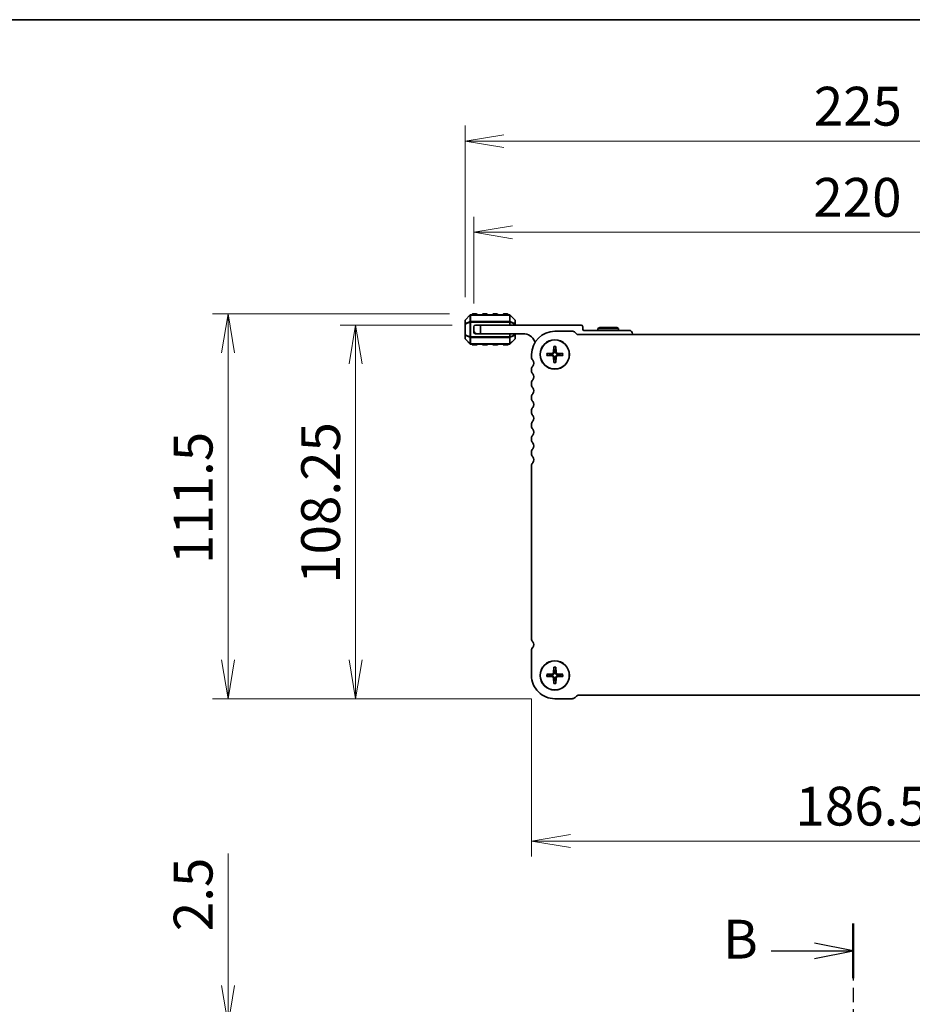
# Model space of a CAD drawing. Units: millimetres. Extents: x 0 to 6699, y 0 to 1264.
# Drawn here: x 1410 to 1669, y 979 to 1264 of the extents above; entities that cross this region are included whole.
import ezdxf

# ---------------------------------------------------------------- set-up
doc = ezdxf.new("R2010")
doc.units = ezdxf.units.MM
doc.linetypes.add('CHAIN', pattern=[0.3543, 0.2362, -0.0295, 0.0591, -0.0295])
for name, color, linetype, lineweight in [('Border (ISO)', 7, 'Continuous', 35), ('Dimension (ISO)', 7, 'Continuous', 18), ('Dimension (ISO) @ 1', 7, 'Continuous', 18), ('Section Line (ISO)', 7, 'CHAIN', 25), ('Visible (ISO)', 7, 'Continuous', 35), ('Visible Narrow (ISO)', 7, 'Continuous', 25)]:
    doc.layers.add(name, color=color, linetype=linetype, lineweight=lineweight)
doc.styles.add('Note Text (TK)', font='MS PGothic.ttf')
doc.dimstyles.new('Default - Method 1b (TK)', dxfattribs={"dimscale": 2.5, "dimtxt": 2.5, "dimasz": 2.5, "dimexe": 1, "dimexo": 1.5, "dimgap": 1, "dimtad": 1, "dimrnd": 1e-08, "dimdsep": 46, "dimtxsty": 'Note Text (TK)', "dimblk": 'OPEN', "dimcen": 0.09, "dimdle": 5, "dimclrd": 100, "dimclre": 100, "dimclrt": 7, "dimadec": 1, "dimazin": 1, "dimtfac": 1, "dimtmove": 0, "dimatfit": 3, "dimldrblk": 'OPEN', "dimfxl": 1, "dimtolj": 1, "dimlwd": -1, "dimlwe": -1, "dimarcsym": 0})

# ---------------------------------------------------------------- blocks, each defined once
blk = doc.blocks.new('図面枠 tk図枠')
at = {"layer": 'Border (ISO)'}
blk.add_line((14.5, 289), (405.5, 289), dxfattribs=at)
blk = doc.blocks.new('_Open')
at = {"color": 0, "linetype": 'ByBlock', "lineweight": -2}
for p, q in [((-1, 0.167), (0, 0)), ((-1, -0.167), (0, 0)), ((0, 0), (-1, 0))]:
    blk.add_line(p, q, dxfattribs=at)
blk = doc.blocks.new('*D39')
at = {"layer": 'Defpoints', "color": 0}
for p in [(1558.64, 1074.48), (1745.14, 1074.48), (1745.14, 1026.48)]:
    blk.add_point(p, dxfattribs=at)
at = {"layer": 'Dimension (ISO)', "color": 100}
for p, q in [((1558.64, 1067.73), (1558.64, 1021.98)), ((1745.14, 1067.73), (1745.14, 1021.98)), ((1569.89, 1026.48), (1733.89, 1026.48))]:
    blk.add_line(p, q, dxfattribs=at)
at = {"layer": 'Dimension (ISO)', "color": 100, "xscale": 11.25, "yscale": 11.25, "zscale": 11.25, "rotation": 180}
blk.add_blockref('_Open', (1558.64, 1026.48), dxfattribs=at)
at = {"layer": 'Dimension (ISO)', "color": 100, "xscale": 11.25, "yscale": 11.25, "zscale": 11.25}
blk.add_blockref('_Open', (1745.14, 1026.48), dxfattribs=at)
at = {"layer": 'Dimension (ISO)', "color": 7, "insert": (1635.14, 1036.6), "char_height": 11.25, "attachment_point": 4, "style": 'Note Text (TK)'}
blk.add_mtext('\\A1;186.5', dxfattribs=at)
blk = doc.blocks.new('*D40')
at = {"layer": 'Defpoints', "color": 0}
for p in [(1507.63, 1175.98), (1542.39, 1175.98), (1565.39, 1067.73)]:
    blk.add_point(p, dxfattribs=at)
at = {"layer": 'Dimension (ISO)', "color": 100}
for p, q in [((1535.64, 1175.98), (1503.13, 1175.98)), ((1507.63, 1078.98), (1507.63, 1164.73)), ((1558.64, 1067.73), (1503.13, 1067.73))]:
    blk.add_line(p, q, dxfattribs=at)
at = {"layer": 'Dimension (ISO)', "color": 100, "xscale": 11.25, "yscale": 11.25, "zscale": 11.25}
for p, rotation in [((1507.63, 1175.98), 90), ((1507.63, 1067.73), 270)]:
    blk.add_blockref('_Open', p, dxfattribs=dict(at, rotation=rotation))
at = {"layer": 'Dimension (ISO)', "color": 7, "insert": (1497.51, 1101.02), "char_height": 11.25, "attachment_point": 4, "rotation": 90, "style": 'Note Text (TK)'}
blk.add_mtext('\\A1;108.25', dxfattribs=at)
blk = doc.blocks.new('*D41')
at = {"layer": 'Defpoints', "color": 0}
for p in [(1470.68, 1179.23), (1541.64, 1179.23), (1565.39, 1067.73)]:
    blk.add_point(p, dxfattribs=at)
at = {"layer": 'Dimension (ISO)', "color": 100}
for p, q in [((1534.89, 1179.23), (1466.18, 1179.23)), ((1470.68, 1078.98), (1470.68, 1167.98)), ((1558.64, 1067.73), (1466.18, 1067.73))]:
    blk.add_line(p, q, dxfattribs=at)
at = {"layer": 'Dimension (ISO)', "color": 100, "xscale": 11.25, "yscale": 11.25, "zscale": 11.25}
for p, rotation in [((1470.68, 1179.23), 90), ((1470.68, 1067.73), 270)]:
    blk.add_blockref('_Open', p, dxfattribs=dict(at, rotation=rotation))
at = {"layer": 'Dimension (ISO)', "color": 7, "insert": (1460.56, 1106.73), "char_height": 11.25, "attachment_point": 4, "rotation": 90, "style": 'Note Text (TK)'}
blk.add_mtext('\\A1;111.5', dxfattribs=at)
blk = doc.blocks.new('*D43')
at = {"layer": 'Defpoints', "color": 0}
for p in [(1761.89, 1202.89), (1541.89, 1175.48), (1761.89, 1175.48)]:
    blk.add_point(p, dxfattribs=at)
at = {"layer": 'Dimension (ISO)', "color": 100}
for p, q in [((1541.89, 1182.23), (1541.89, 1207.39)), ((1761.89, 1182.23), (1761.89, 1207.39)), ((1553.14, 1202.89), (1750.64, 1202.89))]:
    blk.add_line(p, q, dxfattribs=at)
at = {"layer": 'Dimension (ISO)', "color": 100, "xscale": 11.25, "yscale": 11.25, "zscale": 11.25, "rotation": 180}
blk.add_blockref('_Open', (1541.89, 1202.89), dxfattribs=at)
at = {"layer": 'Dimension (ISO)', "color": 100, "xscale": 11.25, "yscale": 11.25, "zscale": 11.25}
blk.add_blockref('_Open', (1761.89, 1202.89), dxfattribs=at)
at = {"layer": 'Dimension (ISO)', "color": 7, "insert": (1640.32, 1213.02), "char_height": 11.25, "attachment_point": 4, "style": 'Note Text (TK)'}
blk.add_mtext('\\A1;220', dxfattribs=at)
blk = doc.blocks.new('*D44')
at = {"layer": 'Defpoints', "color": 0}
for p in [(1764.39, 1229.3), (1539.39, 1177.35), (1764.39, 1177.35)]:
    blk.add_point(p, dxfattribs=at)
at = {"layer": 'Dimension (ISO)', "color": 100}
for p, q in [((1539.39, 1184.1), (1539.39, 1233.8)), ((1764.39, 1184.1), (1764.39, 1233.8)), ((1550.64, 1229.3), (1753.14, 1229.3))]:
    blk.add_line(p, q, dxfattribs=at)
at = {"layer": 'Dimension (ISO)', "color": 100, "xscale": 11.25, "yscale": 11.25, "zscale": 11.25, "rotation": 180}
blk.add_blockref('_Open', (1539.39, 1229.3), dxfattribs=at)
at = {"layer": 'Dimension (ISO)', "color": 100, "xscale": 11.25, "yscale": 11.25, "zscale": 11.25}
blk.add_blockref('_Open', (1764.39, 1229.3), dxfattribs=at)
at = {"layer": 'Dimension (ISO)', "color": 7, "insert": (1640.44, 1239.43), "char_height": 11.25, "attachment_point": 4, "style": 'Note Text (TK)'}
blk.add_mtext('\\A1;225', dxfattribs=at)
blk = doc.blocks.new('2dTransSection0')
at = {"layer": 'Section Line (ISO)', "linetype": 'CHAIN', "ltscale": 15.538836}
blk.add_line((162.142, 230.788), (162.142, 166.723), dxfattribs=at)
at = {"layer": 'Section Line (ISO)', "linetype": 'Continuous', "lineweight": 50}
blk.add_line((162.142, 230.788), (162.142, 227.283), dxfattribs=at)
at = {"layer": 'Section Line (ISO)', "linetype": 'Continuous'}
for p, q in [((162.142, 229.036), (159.642, 229.536)), ((156.843, 229.036), (159.642, 229.036)), ((159.642, 229.036), (162.142, 229.036)), ((159.642, 228.536), (162.142, 229.036))]:
    blk.add_line(p, q, dxfattribs=at)
at = {"layer": 'Section Line (ISO)', "insert": (153.755, 227.756), "char_height": 2.5, "attachment_point": 7, "style": 'Note Text (TK)'}
blk.add_mtext('B', dxfattribs=at)
blk = doc.blocks.new('*D91')
at = {"layer": 'Defpoints', "color": 0}
for p in [(1558.64, 973.36), (1470.68, 970.86), (1558.64, 970.86)]:
    blk.add_point(p, dxfattribs=at)
at = {"layer": 'Dimension (ISO)', "color": 100}
for p, q in [((1470.68, 984.61), (1470.68, 1022.89)), ((1551.89, 973.36), (1466.18, 973.36)), ((1470.68, 970.86), (1470.68, 973.36)), ((1551.89, 970.86), (1466.18, 970.86)), ((1470.68, 959.61), (1470.68, 948.36))]:
    blk.add_line(p, q, dxfattribs=at)
at = {"layer": 'Dimension (ISO)', "color": 100, "xscale": 11.25, "yscale": 11.25, "zscale": 11.25}
for p, rotation in [((1470.68, 973.36), 270), ((1470.68, 970.86), 90)]:
    blk.add_blockref('_Open', p, dxfattribs=dict(at, rotation=rotation))
at = {"layer": 'Dimension (ISO)', "color": 7, "insert": (1460.56, 1000.36), "char_height": 11.25, "attachment_point": 4, "rotation": 90, "style": 'Note Text (TK)'}
blk.add_mtext('\\A1;2.5', dxfattribs=at)

msp = doc.modelspace()

# ---------------------------------------------------------------- linework, layer by layer
at = {"layer": 'Visible (ISO)'}
for p, q in [((1540.7978, 1178.8911), (1539.4735, 1177.5668)), ((1552.2614, 1178.9789), (1541.0099, 1178.9789)), ((1542.6356, 1179.2289), (1541.6356, 1179.2289)), ((1545.6356, 1179.2289), (1544.6356, 1179.2289)), ((1548.6356, 1179.2289), (1547.6356, 1179.2289)), ((1551.6356, 1179.2289), (1550.6356, 1179.2289)), ((1553.7978, 1177.5668), (1552.4735, 1178.8911)), ((1539.3856, 1177.3547), (1539.3856, 1176.3061)), ((1539.3856, 1176.3061), (1539.3856, 1173.1517)), ((1542.3856, 1175.9789), (1543.8856, 1175.9789)), ((1543.8856, 1175.9789), (1543.8856, 1173.4789)), ((1543.8856, 1175.9789), (1572.9856, 1175.9789)), ((1553.8856, 1176.3061), (1553.8856, 1177.3547)), ((1553.8856, 1175.9789), (1553.8856, 1176.3061)), ((1539.3856, 1173.1517), (1539.3856, 1172.1032)), ((1541.8856, 1174.4789), (1541.8856, 1175.4789)), ((1541.8856, 1173.9789), (1541.8856, 1174.4789)), ((1542.3856, 1173.4789), (1542.8856, 1173.4789)), ((1543.8856, 1173.4789), (1542.8856, 1173.4789)), ((1556.1856, 1173.4789), (1543.8856, 1173.4789)), ((1553.8856, 1173.1517), (1553.8856, 1173.4789)), ((1553.8856, 1172.1032), (1553.8856, 1173.1517)), ((1570.3679, 1174.2289), (1565.3856, 1174.2289)), ((1571.666, 1173.4486), (1571.2517, 1173.8628)), ((1731.575, 1173.2289), (1572.1963, 1173.2289)), ((1573.4856, 1175.4789), (1573.4856, 1174.7789)), ((1573.7856, 1174.4789), (1586.8856, 1174.4789)), ((1578.4052, 1175.2789), (1577.8856, 1174.9789)), ((1583.8856, 1174.9789), (1577.8856, 1174.9789)), ((1577.8856, 1174.9789), (1577.8856, 1174.4789)), ((1578.4052, 1175.2789), (1583.366, 1175.2789)), ((1583.366, 1175.2789), (1583.8856, 1174.9789)), ((1583.8856, 1174.9789), (1583.8856, 1174.4789)), ((1587.8856, 1173.4789), (1587.8856, 1173.2289)), ((1539.4735, 1171.8911), (1540.7978, 1170.5668)), ((1541.0099, 1170.4789), (1552.2614, 1170.4789)), ((1541.6356, 1170.2289), (1542.6356, 1170.2289)), ((1544.6356, 1170.2289), (1545.6356, 1170.2289)), ((1547.6356, 1170.2289), (1548.6356, 1170.2289)), ((1550.6356, 1170.2289), (1551.6356, 1170.2289)), ((1552.4735, 1170.5668), (1553.7978, 1171.8911)), ((1558.6356, 1167.4789), (1558.6356, 1166.7139)), ((1563.0264, 1167.8055), (1564.6837, 1167.873)), ((1563.0264, 1167.1523), (1564.6837, 1167.0848)), ((1565.059, 1169.8381), (1564.9915, 1168.1809)), ((1565.7122, 1169.8381), (1565.7797, 1168.1809)), ((1567.7448, 1167.8055), (1566.0876, 1167.873)), ((1567.7448, 1167.1523), (1566.0876, 1167.0848)), ((1565.059, 1165.1197), (1564.9915, 1166.777)), ((1565.7122, 1165.1197), (1565.7797, 1166.777)), ((1558.6356, 1163.244), (1558.6356, 1162.7139)), ((1558.6356, 1159.244), (1558.6356, 1158.7139)), ((1558.6356, 1155.244), (1558.6356, 1154.7139)), ((1558.6356, 1151.244), (1558.6356, 1150.7139)), ((1558.6356, 1147.244), (1558.6356, 1146.7139)), ((1558.6356, 1143.244), (1558.6356, 1142.7139)), ((1558.6356, 1139.244), (1558.6356, 1138.7139)), ((1558.6356, 1135.244), (1558.6356, 1085.1312)), ((1558.6356, 1081.744), (1558.6356, 1074.4789)), ((1565.059, 1076.8381), (1564.9915, 1075.1809)), ((1565.7122, 1076.8381), (1565.7797, 1075.1809)), ((1563.0264, 1074.8055), (1564.6837, 1074.873)), ((1563.0264, 1074.1523), (1564.6837, 1074.0848)), ((1565.059, 1072.1197), (1564.9915, 1073.777)), ((1565.7122, 1072.1197), (1565.7797, 1073.777)), ((1567.7448, 1074.8055), (1566.0876, 1074.873)), ((1567.7448, 1074.1523), (1566.0876, 1074.0848)), ((1565.3856, 1067.7289), (1570.3691, 1067.7289)), ((1571.253, 1068.095), (1571.6672, 1068.5093)), ((1572.1976, 1068.7289), (1731.5762, 1068.7289))]:
    msp.add_line(p, q, dxfattribs=at)
for centre, radius in [((1565.3856, 1167.4789), 4.25), ((1565.3856, 1167.4789), 4.2), ((1565.3856, 1074.4789), 4.25), ((1565.3856, 1074.4789), 4.2)]:
    msp.add_circle(centre, radius, dxfattribs=at)
for centre, radius, start, end in [((1541.0099, 1178.6789), 0.3, 90, 135), ((1541.6356, 1178.9789), 0.25, 90, 180), ((1542.6356, 1178.9789), 0.25, 0, 90), ((1544.6356, 1178.9789), 0.25, 90, 180), ((1545.6356, 1178.9789), 0.25, 0, 90), ((1547.6356, 1178.9789), 0.25, 90, 180), ((1548.6356, 1178.9789), 0.25, 0, 90), ((1550.6356, 1178.9789), 0.25, 90, 180), ((1551.6356, 1178.9789), 0.25, 0, 90), ((1552.2614, 1178.6789), 0.3, 45, 90), ((1539.6856, 1177.3547), 0.3, 135, 180), ((1542.3856, 1175.4789), 0.5, 90, 180), ((1553.5856, 1177.3547), 0.3, 0, 45), ((1572.9856, 1175.4789), 0.5, 0, 90), ((1542.8856, 1174.4789), 1, 180, 270), ((1542.3856, 1173.9789), 0.5, 180, 270), ((1556.1856, 1169.8029), 3.676, 23.663158, 90), ((1565.3856, 1167.4789), 6.75, 90, 180), ((1570.3679, 1172.9789), 1.25, 45.000001, 90), ((1572.1963, 1173.9789), 0.75, 225.000001, 270), ((1573.7856, 1174.7789), 0.3, 180, 270), ((1586.8856, 1173.4789), 1, 0, 90), ((1539.6856, 1172.1032), 0.3, 180, 225), ((1541.0099, 1170.7789), 0.3, 225, 270), ((1541.6356, 1170.4789), 0.25, 180, 270), ((1542.6356, 1170.4789), 0.25, 270, 0), ((1544.6356, 1170.4789), 0.25, 180, 270), ((1545.6356, 1170.4789), 0.25, 270, 0), ((1547.6356, 1170.4789), 0.25, 180, 270), ((1548.6356, 1170.4789), 0.25, 270, 0), ((1550.6356, 1170.4789), 0.25, 180, 270), ((1551.6356, 1170.4789), 0.25, 270, 0), ((1552.2614, 1170.7789), 0.3, 270, 315), ((1553.5856, 1172.1032), 0.3, 315, 0), ((1560.0106, 1171.479), 0.5001, 203.663158, 229.742822), ((1565.3856, 1167.4789), 1.3657, 171.42572, 188.57428), ((1564.6706, 1168.1939), 0.3212, 272.331792, 357.668208), ((1564.6706, 1166.7639), 0.3212, 2.331792, 87.668208), ((1565.3856, 1167.4789), 1.3657, 81.42572, 98.57428), ((1566.1006, 1168.1939), 0.3212, 182.331792, 267.668208), ((1566.1006, 1166.7639), 0.3212, 92.331792, 177.668208), ((1565.3856, 1167.4789), 1.3657, 351.42572, 8.57428), ((1559.8856, 1166.7139), 1.25, 180.000398, 223.946071), ((1558.0856, 1164.9789), 1.25, 316.054564, 43.945604), ((1565.3856, 1167.4789), 1.3657, 261.42572, 278.57428), ((1559.8856, 1163.244), 1.25, 136.05448, 179.999993), ((1559.8856, 1162.7139), 1.25, 180, 223.94552), ((1558.0856, 1160.9789), 1.25, 316.054483, 43.945522), ((1559.8856, 1159.244), 1.25, 136.05448, 179.999993), ((1559.8856, 1158.7139), 1.25, 179.999603, 223.944965), ((1559.8856, 1155.244), 1.25, 136.05448, 180), ((1558.0856, 1156.9789), 1.25, 316.0544, 43.945439), ((1559.8856, 1154.7139), 1.25, 180.000397, 223.946074), ((1558.0856, 1152.9789), 1.25, 316.054563, 43.945602), ((1559.8856, 1151.244), 1.25, 136.05448, 179.999992), ((1559.8856, 1150.7139), 1.25, 180, 223.94552), ((1559.8856, 1147.244), 1.25, 136.05448, 179.999991), ((1558.0856, 1148.9789), 1.25, 316.054483, 43.945522), ((1559.8856, 1146.7139), 1.25, 180, 223.94552), ((1558.0856, 1144.9789), 1.25, 316.054483, 43.945522), ((1559.8856, 1143.244), 1.25, 136.05448, 179.999991), ((1559.8856, 1142.7139), 1.25, 180, 223.94552), ((1558.0856, 1140.9789), 1.25, 316.054483, 43.945523), ((1559.8856, 1139.244), 1.25, 136.05448, 179.99999), ((1559.8856, 1138.7139), 1.25, 179.999727, 223.945137), ((1559.8856, 1135.244), 1.25, 136.05448, 180), ((1558.0856, 1136.9789), 1.25, 316.054314, 43.945353), ((1559.8856, 1085.1312), 1.25, 180.000437, 225.920578), ((1559.8856, 1081.7453), 1.25, 136.138423, 180.061401), ((1558.0492, 1083.4409), 1.25, 318.426839, 39.333414), ((1565.3856, 1074.4789), 1.3657, 81.42572, 98.57428), ((1565.3856, 1074.4789), 6.75, 180, 270.000027), ((1565.3856, 1074.4789), 1.3657, 171.42572, 188.57428), ((1564.6706, 1075.1939), 0.3212, 272.331792, 357.668208), ((1564.6706, 1073.7639), 0.3212, 2.331792, 87.668208), ((1565.3856, 1074.4789), 1.3657, 261.42572, 278.57428), ((1566.1006, 1075.1939), 0.3212, 182.331792, 267.668208), ((1566.1006, 1073.7639), 0.3212, 92.331792, 177.668208), ((1565.3856, 1074.4789), 1.3657, 351.42572, 8.57428), ((1570.3691, 1068.9789), 1.25, 270.000027, 314.999999), ((1572.1976, 1067.9789), 0.75, 90, 134.999811)]:
    msp.add_arc(centre, radius, start, end, dxfattribs=at)
for points, knots in [([(1563.0264, 1167.8055), (1563.043, 1167.8062), (1563.0626, 1167.8067), (1563.0931, 1167.8068), (1563.1094, 1167.8065), (1563.1303, 1167.8056), (1563.1392, 1167.8048), (1563.1455, 1167.804)], [0.0198280066, 0.0198280066, 0.0198280066, 0.0198280066, 0.024810953, 0.024810953, 0.0297240196, 0.0297240196, 0.033688492, 0.033688492, 0.033688492, 0.033688492]), ([(1563.1455, 1167.1539), (1563.1392, 1167.153), (1563.1303, 1167.1523), (1563.1094, 1167.1513), (1563.0931, 1167.151), (1563.0626, 1167.1512), (1563.043, 1167.1516), (1563.0264, 1167.1523)], [0.0452561754, 0.0452561754, 0.0452561754, 0.0452561754, 0.0492206479, 0.0492206479, 0.0541337145, 0.0541337145, 0.0591166608, 0.0591166608, 0.0591166608, 0.0591166608]), ([(1565.1852, 1168.173), (1565.1854, 1168.1245), (1565.1783, 1168.0753), (1565.1551, 1167.9952), (1565.1395, 1167.9569), (1565.0975, 1167.8845), (1565.071, 1167.8504), (1565.0142, 1167.7935), (1564.98, 1167.7671), (1564.9076, 1167.7251), (1564.8693, 1167.7094), (1564.7892, 1167.6862), (1564.7401, 1167.6791), (1564.6916, 1167.6793)], [0.2283289324, 0.2283289324, 0.2283289324, 0.2283289324, 0.2434005024, 0.2434005024, 0.2554616429, 0.2554616429, 0.2675227834, 0.2675227834, 0.279583924, 0.279583924, 0.2916450645, 0.2916450645, 0.3067166345, 0.3067166345, 0.3067166345, 0.3067166345]), ([(1564.6916, 1167.2785), (1564.7401, 1167.2787), (1564.7892, 1167.2716), (1564.8693, 1167.2484), (1564.9076, 1167.2328), (1564.98, 1167.1908), (1565.0142, 1167.1643), (1565.071, 1167.1075), (1565.0975, 1167.0733), (1565.1395, 1167.0009), (1565.1551, 1166.9626), (1565.1783, 1166.8825), (1565.1854, 1166.8334), (1565.1852, 1166.7849)], [0.2283289324, 0.2283289324, 0.2283289324, 0.2283289324, 0.2434005024, 0.2434005024, 0.2554616429, 0.2554616429, 0.2675227834, 0.2675227834, 0.279583924, 0.279583924, 0.2916450645, 0.2916450645, 0.3067166345, 0.3067166345, 0.3067166345, 0.3067166345]), ([(1565.0606, 1169.719), (1565.0597, 1169.7253), (1565.059, 1169.7342), (1565.058, 1169.7551), (1565.0577, 1169.7715), (1565.0579, 1169.802), (1565.0583, 1169.8215), (1565.059, 1169.8381)], [0.0452561754, 0.0452561754, 0.0452561754, 0.0452561754, 0.0492206479, 0.0492206479, 0.0541337145, 0.0541337145, 0.0591166608, 0.0591166608, 0.0591166608, 0.0591166608]), ([(1566.0797, 1167.6793), (1566.0312, 1167.6791), (1565.982, 1167.6862), (1565.9019, 1167.7094), (1565.8636, 1167.7251), (1565.7912, 1167.7671), (1565.7571, 1167.7935), (1565.7002, 1167.8504), (1565.6738, 1167.8845), (1565.6318, 1167.9569), (1565.6161, 1167.9952), (1565.5929, 1168.0753), (1565.5858, 1168.1245), (1565.586, 1168.173)], [0.2283289324, 0.2283289324, 0.2283289324, 0.2283289324, 0.2434005024, 0.2434005024, 0.2554616429, 0.2554616429, 0.2675227834, 0.2675227834, 0.279583924, 0.279583924, 0.2916450645, 0.2916450645, 0.3067166345, 0.3067166345, 0.3067166345, 0.3067166345]), ([(1565.586, 1166.7849), (1565.5858, 1166.8334), (1565.5929, 1166.8825), (1565.6161, 1166.9626), (1565.6318, 1167.0009), (1565.6738, 1167.0733), (1565.7002, 1167.1075), (1565.7571, 1167.1643), (1565.7912, 1167.1908), (1565.8636, 1167.2328), (1565.9019, 1167.2484), (1565.982, 1167.2716), (1566.0312, 1167.2787), (1566.0797, 1167.2785)], [0.2283289324, 0.2283289324, 0.2283289324, 0.2283289324, 0.2434005024, 0.2434005024, 0.2554616429, 0.2554616429, 0.2675227834, 0.2675227834, 0.279583924, 0.279583924, 0.2916450645, 0.2916450645, 0.3067166345, 0.3067166345, 0.3067166345, 0.3067166345]), ([(1565.7122, 1169.8381), (1565.7129, 1169.8215), (1565.7134, 1169.802), (1565.7135, 1169.7715), (1565.7132, 1169.7551), (1565.7123, 1169.7342), (1565.7115, 1169.7253), (1565.7107, 1169.719)], [0.0198280066, 0.0198280066, 0.0198280066, 0.0198280066, 0.024810953, 0.024810953, 0.0297240196, 0.0297240196, 0.033688492, 0.033688492, 0.033688492, 0.033688492]), ([(1567.6257, 1167.804), (1567.632, 1167.8048), (1567.6409, 1167.8056), (1567.6618, 1167.8065), (1567.6782, 1167.8068), (1567.7087, 1167.8067), (1567.7282, 1167.8062), (1567.7448, 1167.8055)], [0.0452561754, 0.0452561754, 0.0452561754, 0.0452561754, 0.0492206479, 0.0492206479, 0.0541337145, 0.0541337145, 0.0591166608, 0.0591166608, 0.0591166608, 0.0591166608]), ([(1567.7448, 1167.1523), (1567.7282, 1167.1516), (1567.7087, 1167.1512), (1567.6782, 1167.151), (1567.6618, 1167.1513), (1567.6409, 1167.1523), (1567.632, 1167.153), (1567.6257, 1167.1539)], [0.0198280066, 0.0198280066, 0.0198280066, 0.0198280066, 0.024810953, 0.024810953, 0.0297240196, 0.0297240196, 0.033688492, 0.033688492, 0.033688492, 0.033688492]), ([(1565.059, 1165.1197), (1565.0583, 1165.1363), (1565.0579, 1165.1559), (1565.0577, 1165.1864), (1565.058, 1165.2027), (1565.059, 1165.2236), (1565.0597, 1165.2325), (1565.0606, 1165.2388)], [0.0198280066, 0.0198280066, 0.0198280066, 0.0198280066, 0.024810953, 0.024810953, 0.0297240196, 0.0297240196, 0.033688492, 0.033688492, 0.033688492, 0.033688492]), ([(1565.7107, 1165.2388), (1565.7115, 1165.2325), (1565.7123, 1165.2236), (1565.7132, 1165.2027), (1565.7135, 1165.1864), (1565.7134, 1165.1559), (1565.7129, 1165.1363), (1565.7122, 1165.1197)], [0.0452561754, 0.0452561754, 0.0452561754, 0.0452561754, 0.0492206479, 0.0492206479, 0.0541337145, 0.0541337145, 0.0591166608, 0.0591166608, 0.0591166608, 0.0591166608]), ([(1565.0606, 1076.719), (1565.0597, 1076.7253), (1565.059, 1076.7342), (1565.058, 1076.7551), (1565.0577, 1076.7715), (1565.0579, 1076.802), (1565.0583, 1076.8215), (1565.059, 1076.8381)], [0.0452561754, 0.0452561754, 0.0452561754, 0.0452561754, 0.0492206479, 0.0492206479, 0.0541337145, 0.0541337145, 0.0591166608, 0.0591166608, 0.0591166608, 0.0591166608]), ([(1565.7122, 1076.8381), (1565.7129, 1076.8215), (1565.7134, 1076.802), (1565.7135, 1076.7715), (1565.7132, 1076.7551), (1565.7123, 1076.7342), (1565.7115, 1076.7253), (1565.7107, 1076.719)], [0.0198280066, 0.0198280066, 0.0198280066, 0.0198280066, 0.024810953, 0.024810953, 0.0297240196, 0.0297240196, 0.033688492, 0.033688492, 0.033688492, 0.033688492]), ([(1563.0264, 1074.8055), (1563.043, 1074.8062), (1563.0626, 1074.8067), (1563.0931, 1074.8068), (1563.1094, 1074.8065), (1563.1303, 1074.8056), (1563.1392, 1074.8048), (1563.1455, 1074.804)], [0.0198280066, 0.0198280066, 0.0198280066, 0.0198280066, 0.024810953, 0.024810953, 0.0297240196, 0.0297240196, 0.033688492, 0.033688492, 0.033688492, 0.033688492]), ([(1563.1455, 1074.1539), (1563.1392, 1074.153), (1563.1303, 1074.1523), (1563.1094, 1074.1513), (1563.0931, 1074.151), (1563.0626, 1074.1512), (1563.043, 1074.1516), (1563.0264, 1074.1523)], [0.0452561754, 0.0452561754, 0.0452561754, 0.0452561754, 0.0492206479, 0.0492206479, 0.0541337145, 0.0541337145, 0.0591166608, 0.0591166608, 0.0591166608, 0.0591166608]), ([(1565.1852, 1075.173), (1565.1854, 1075.1245), (1565.1783, 1075.0753), (1565.1551, 1074.9952), (1565.1395, 1074.9569), (1565.0975, 1074.8845), (1565.071, 1074.8504), (1565.0142, 1074.7935), (1564.98, 1074.7671), (1564.9076, 1074.7251), (1564.8693, 1074.7094), (1564.7892, 1074.6862), (1564.7401, 1074.6791), (1564.6916, 1074.6793)], [0.2283289324, 0.2283289324, 0.2283289324, 0.2283289324, 0.2434005024, 0.2434005024, 0.2554616429, 0.2554616429, 0.2675227834, 0.2675227834, 0.279583924, 0.279583924, 0.2916450645, 0.2916450645, 0.3067166345, 0.3067166345, 0.3067166345, 0.3067166345]), ([(1564.6916, 1074.2785), (1564.7401, 1074.2787), (1564.7892, 1074.2716), (1564.8693, 1074.2484), (1564.9076, 1074.2328), (1564.98, 1074.1908), (1565.0142, 1074.1643), (1565.071, 1074.1075), (1565.0975, 1074.0733), (1565.1395, 1074.0009), (1565.1551, 1073.9626), (1565.1783, 1073.8825), (1565.1854, 1073.8334), (1565.1852, 1073.7849)], [0.2283289324, 0.2283289324, 0.2283289324, 0.2283289324, 0.2434005024, 0.2434005024, 0.2554616429, 0.2554616429, 0.2675227834, 0.2675227834, 0.279583924, 0.279583924, 0.2916450645, 0.2916450645, 0.3067166345, 0.3067166345, 0.3067166345, 0.3067166345]), ([(1566.0797, 1074.6793), (1566.0312, 1074.6791), (1565.982, 1074.6862), (1565.9019, 1074.7094), (1565.8636, 1074.7251), (1565.7912, 1074.7671), (1565.7571, 1074.7935), (1565.7002, 1074.8504), (1565.6738, 1074.8845), (1565.6318, 1074.9569), (1565.6161, 1074.9952), (1565.5929, 1075.0753), (1565.5858, 1075.1245), (1565.586, 1075.173)], [0.2283289324, 0.2283289324, 0.2283289324, 0.2283289324, 0.2434005024, 0.2434005024, 0.2554616429, 0.2554616429, 0.2675227834, 0.2675227834, 0.279583924, 0.279583924, 0.2916450645, 0.2916450645, 0.3067166345, 0.3067166345, 0.3067166345, 0.3067166345]), ([(1565.586, 1073.7849), (1565.5858, 1073.8334), (1565.5929, 1073.8825), (1565.6161, 1073.9626), (1565.6318, 1074.0009), (1565.6738, 1074.0733), (1565.7002, 1074.1075), (1565.7571, 1074.1643), (1565.7912, 1074.1908), (1565.8636, 1074.2328), (1565.9019, 1074.2484), (1565.982, 1074.2716), (1566.0312, 1074.2787), (1566.0797, 1074.2785)], [0.2283289324, 0.2283289324, 0.2283289324, 0.2283289324, 0.2434005024, 0.2434005024, 0.2554616429, 0.2554616429, 0.2675227834, 0.2675227834, 0.279583924, 0.279583924, 0.2916450645, 0.2916450645, 0.3067166345, 0.3067166345, 0.3067166345, 0.3067166345]), ([(1567.6257, 1074.804), (1567.632, 1074.8048), (1567.6409, 1074.8056), (1567.6618, 1074.8065), (1567.6782, 1074.8068), (1567.7087, 1074.8067), (1567.7282, 1074.8062), (1567.7448, 1074.8055)], [0.0452561754, 0.0452561754, 0.0452561754, 0.0452561754, 0.0492206479, 0.0492206479, 0.0541337145, 0.0541337145, 0.0591166608, 0.0591166608, 0.0591166608, 0.0591166608]), ([(1567.7448, 1074.1523), (1567.7282, 1074.1516), (1567.7087, 1074.1512), (1567.6782, 1074.151), (1567.6618, 1074.1513), (1567.6409, 1074.1523), (1567.632, 1074.153), (1567.6257, 1074.1539)], [0.0198280066, 0.0198280066, 0.0198280066, 0.0198280066, 0.024810953, 0.024810953, 0.0297240196, 0.0297240196, 0.033688492, 0.033688492, 0.033688492, 0.033688492]), ([(1565.059, 1072.1197), (1565.0583, 1072.1363), (1565.0579, 1072.1559), (1565.0577, 1072.1864), (1565.058, 1072.2027), (1565.059, 1072.2236), (1565.0597, 1072.2325), (1565.0606, 1072.2388)], [0.0198280066, 0.0198280066, 0.0198280066, 0.0198280066, 0.024810953, 0.024810953, 0.0297240196, 0.0297240196, 0.033688492, 0.033688492, 0.033688492, 0.033688492]), ([(1565.7107, 1072.2388), (1565.7115, 1072.2325), (1565.7123, 1072.2236), (1565.7132, 1072.2027), (1565.7135, 1072.1864), (1565.7134, 1072.1559), (1565.7129, 1072.1363), (1565.7122, 1072.1197)], [0.0452561754, 0.0452561754, 0.0452561754, 0.0452561754, 0.0492206479, 0.0492206479, 0.0541337145, 0.0541337145, 0.0591166608, 0.0591166608, 0.0591166608, 0.0591166608])]:
    msp.add_open_spline(points, degree=3, knots=knots, dxfattribs=at)
for points, weights in [([(1564.0351, 1167.6825), (1563.7006, 1167.7282), (1563.1455, 1167.804)], [1, 1.03324795317, 1.00201602845]), ([(1563.1455, 1167.1539), (1563.7006, 1167.2296), (1564.0351, 1167.2753)], [1.00201602837, 1.03324795178, 1]), ([(1564.6916, 1167.6793), (1564.4654, 1167.6802), (1564.0351, 1167.6825)], [1.70807025304, 1.37807048573, 1]), ([(1564.0351, 1167.2753), (1564.4654, 1167.2776), (1564.6916, 1167.2785)], [1, 1.37807048573, 1.70807025304]), ([(1565.0606, 1169.719), (1565.1363, 1169.164), (1565.182, 1168.8294)], [1.00201600509, 1.03324753567, 1]), ([(1565.182, 1168.8294), (1565.1843, 1168.3992), (1565.1852, 1168.173)], [1, 1.37807048573, 1.70807025304]), ([(1565.586, 1168.173), (1565.5869, 1168.3992), (1565.5892, 1168.8294)], [1.70807025304, 1.37807048573, 1]), ([(1565.5892, 1168.8294), (1565.6349, 1169.164), (1565.7107, 1169.719)], [1, 1.03324765373, 1.00201601169]), ([(1566.7361, 1167.6825), (1566.3059, 1167.6802), (1566.0797, 1167.6793)], [1, 1.37807048573, 1.70807025304]), ([(1566.0797, 1167.2785), (1566.3059, 1167.2776), (1566.7361, 1167.2753)], [1.70807025304, 1.37807048573, 1]), ([(1567.6257, 1167.804), (1567.0707, 1167.7282), (1566.7361, 1167.6825)], [1.00201602837, 1.03324795178, 1]), ([(1566.7361, 1167.2753), (1567.0707, 1167.2296), (1567.6257, 1167.1539)], [1, 1.03324795317, 1.00201602845]), ([(1565.182, 1166.1284), (1565.1363, 1165.7939), (1565.0606, 1165.2388)], [1, 1.03324765373, 1.00201601169]), ([(1565.1852, 1166.7849), (1565.1843, 1166.5587), (1565.182, 1166.1284)], [1.70807025304, 1.37807048573, 1]), ([(1565.5892, 1166.1284), (1565.5869, 1166.5587), (1565.586, 1166.7849)], [1, 1.37807048573, 1.70807025304]), ([(1565.7107, 1165.2388), (1565.6349, 1165.7939), (1565.5892, 1166.1284)], [1.00201600509, 1.03324753567, 1]), ([(1565.0606, 1076.719), (1565.1363, 1076.164), (1565.182, 1075.8294)], [1.00201600509, 1.03324753567, 1]), ([(1565.182, 1075.8294), (1565.1843, 1075.3992), (1565.1852, 1075.173)], [1, 1.37807048573, 1.70807025304]), ([(1565.586, 1075.173), (1565.5869, 1075.3992), (1565.5892, 1075.8294)], [1.70807025304, 1.37807048573, 1]), ([(1565.5892, 1075.8294), (1565.6349, 1076.164), (1565.7107, 1076.719)], [1, 1.03324765373, 1.00201601169]), ([(1564.0351, 1074.6825), (1563.7006, 1074.7282), (1563.1455, 1074.804)], [1, 1.03324795317, 1.00201602845]), ([(1563.1455, 1074.1539), (1563.7006, 1074.2296), (1564.0351, 1074.2753)], [1.00201602837, 1.03324795178, 1]), ([(1564.6916, 1074.6793), (1564.4654, 1074.6802), (1564.0351, 1074.6825)], [1.70807025304, 1.37807048573, 1]), ([(1564.0351, 1074.2753), (1564.4654, 1074.2776), (1564.6916, 1074.2785)], [1, 1.37807048573, 1.70807025304]), ([(1565.182, 1073.1284), (1565.1363, 1072.7939), (1565.0606, 1072.2388)], [1, 1.03324765373, 1.00201601169]), ([(1565.1852, 1073.7849), (1565.1843, 1073.5587), (1565.182, 1073.1284)], [1.70807025304, 1.37807048573, 1]), ([(1565.5892, 1073.1284), (1565.5869, 1073.5587), (1565.586, 1073.7849)], [1, 1.37807048573, 1.70807025304]), ([(1565.7107, 1072.2388), (1565.6349, 1072.7939), (1565.5892, 1073.1284)], [1.00201600509, 1.03324753567, 1]), ([(1566.7361, 1074.6825), (1566.3059, 1074.6802), (1566.0797, 1074.6793)], [1, 1.37807048573, 1.70807025304]), ([(1566.0797, 1074.2785), (1566.3059, 1074.2776), (1566.7361, 1074.2753)], [1.70807025304, 1.37807048573, 1]), ([(1567.6257, 1074.804), (1567.0707, 1074.7282), (1566.7361, 1074.6825)], [1.00201602837, 1.03324795178, 1]), ([(1566.7361, 1074.2753), (1567.0707, 1074.2296), (1567.6257, 1074.1539)], [1, 1.03324795317, 1.00201602845])]:
    msp.add_rational_spline(points, weights, degree=2, dxfattribs=at)
at = {"layer": 'Visible Narrow (ISO)'}
for p, q in [((1539.4735, 1177.5047), (1540.7978, 1178.8289)), ((1540.7978, 1178.8289), (1540.7978, 1177.0047)), ((1541.0099, 1178.8911), (1541.0099, 1178.9789)), ((1541.0099, 1178.8911), (1552.2614, 1178.8911)), ((1541.0099, 1177.0668), (1541.0099, 1178.8911)), ((1541.6356, 1179.2289), (1541.6356, 1178.9789)), ((1542.6356, 1178.9789), (1542.6356, 1179.2289)), ((1544.6356, 1179.2289), (1544.6356, 1178.9789)), ((1545.6356, 1178.9789), (1545.6356, 1179.2289)), ((1547.6356, 1179.2289), (1547.6356, 1178.9789)), ((1548.6356, 1178.9789), (1548.6356, 1179.2289)), ((1550.6356, 1179.2289), (1550.6356, 1178.9789)), ((1551.6356, 1178.9789), (1551.6356, 1179.2289)), ((1552.2614, 1178.8911), (1552.2614, 1178.9789)), ((1552.2614, 1178.8911), (1552.2614, 1177.0668)), ((1552.4735, 1177.0047), (1552.4735, 1178.8289)), ((1552.4735, 1178.8289), (1553.7978, 1177.5047)), ((1539.4735, 1176.3061), (1539.3856, 1176.3061)), ((1539.4735, 1176.4561), (1539.4735, 1177.5047)), ((1540.7978, 1177.0047), (1539.4735, 1176.4561)), ((1539.4735, 1176.3061), (1540.7978, 1176.8547)), ((1539.4735, 1173.1517), (1539.4735, 1176.3061)), ((1540.7978, 1176.8547), (1541.0099, 1176.8547)), ((1540.7978, 1176.8547), (1540.7978, 1172.6032)), ((1541.0099, 1177.0668), (1541.0099, 1176.8547)), ((1552.2614, 1177.0668), (1541.0099, 1177.0668)), ((1541.0099, 1172.6032), (1541.0099, 1176.8547)), ((1541.0099, 1176.8547), (1552.2614, 1176.8547)), ((1552.2614, 1177.0668), (1552.2614, 1176.8547)), ((1552.4735, 1176.8547), (1552.2614, 1176.8547)), ((1552.2614, 1176.8547), (1552.2614, 1175.9789)), ((1553.7978, 1176.4561), (1552.4735, 1177.0047)), ((1552.4735, 1175.9789), (1552.4735, 1176.8547)), ((1552.4735, 1176.8547), (1553.7978, 1176.3061)), ((1553.7978, 1177.5047), (1553.7978, 1176.4561)), ((1553.8856, 1176.3061), (1553.7978, 1176.3061)), ((1553.7978, 1176.3061), (1553.7978, 1175.9789)), ((1539.3856, 1173.1517), (1539.4735, 1173.1517)), ((1540.7978, 1172.6032), (1539.4735, 1173.1517)), ((1539.4735, 1171.9532), (1539.4735, 1173.0017)), ((1539.4735, 1173.0017), (1540.7978, 1172.4532)), ((1552.2614, 1173.4789), (1552.2614, 1172.6032)), ((1552.4735, 1172.6032), (1552.4735, 1173.4789)), ((1553.7978, 1173.1517), (1552.4735, 1172.6032)), ((1552.4735, 1172.4532), (1553.7978, 1173.0017)), ((1553.7978, 1173.4789), (1553.7978, 1173.1517)), ((1553.7978, 1173.1517), (1553.8856, 1173.1517)), ((1553.7978, 1173.0017), (1553.7978, 1171.9532)), ((1540.7978, 1170.6289), (1539.4735, 1171.9532)), ((1540.7978, 1172.6032), (1541.0099, 1172.6032)), ((1540.7978, 1172.4532), (1540.7978, 1170.6289)), ((1541.0099, 1172.3911), (1541.0099, 1172.6032)), ((1552.2614, 1172.6032), (1541.0099, 1172.6032)), ((1541.0099, 1172.3911), (1552.2614, 1172.3911)), ((1541.0099, 1170.5668), (1541.0099, 1172.3911)), ((1541.0099, 1170.5668), (1541.0099, 1170.4789)), ((1552.2614, 1170.5668), (1541.0099, 1170.5668)), ((1541.6356, 1170.4789), (1541.6356, 1170.2289)), ((1542.6356, 1170.2289), (1542.6356, 1170.4789)), ((1544.6356, 1170.4789), (1544.6356, 1170.2289)), ((1545.6356, 1170.2289), (1545.6356, 1170.4789)), ((1547.6356, 1170.4789), (1547.6356, 1170.2289)), ((1548.6356, 1170.2289), (1548.6356, 1170.4789)), ((1550.6356, 1170.4789), (1550.6356, 1170.2289)), ((1551.6356, 1170.2289), (1551.6356, 1170.4789)), ((1552.2614, 1172.3911), (1552.2614, 1172.6032)), ((1552.4735, 1172.6032), (1552.2614, 1172.6032)), ((1552.2614, 1172.3911), (1552.2614, 1170.5668)), ((1552.2614, 1170.5668), (1552.2614, 1170.4789)), ((1552.4735, 1170.6289), (1552.4735, 1172.4532)), ((1553.7978, 1171.9532), (1552.4735, 1170.6289)), ((1564.6837, 1167.873), (1564.6916, 1167.6793)), ((1564.6837, 1167.0848), (1564.6916, 1167.2785)), ((1564.9915, 1168.1809), (1565.1852, 1168.173)), ((1565.7797, 1168.1809), (1565.586, 1168.173)), ((1566.0876, 1167.873), (1566.0797, 1167.6793)), ((1566.0876, 1167.0848), (1566.0797, 1167.2785)), ((1564.9915, 1166.777), (1565.1852, 1166.7849)), ((1565.7797, 1166.777), (1565.586, 1166.7849)), ((1564.6837, 1074.873), (1564.6916, 1074.6793)), ((1564.6837, 1074.0848), (1564.6916, 1074.2785)), ((1564.9915, 1075.1809), (1565.1852, 1075.173)), ((1564.9915, 1073.777), (1565.1852, 1073.7849)), ((1565.7797, 1075.1809), (1565.586, 1075.173)), ((1565.7797, 1073.777), (1565.586, 1073.7849)), ((1566.0876, 1074.873), (1566.0797, 1074.6793)), ((1566.0876, 1074.0848), (1566.0797, 1074.2785))]:
    msp.add_line(p, q, dxfattribs=at)
for centre, radius, start, end in [((1565.3856, 1167.4789), 2.3817, 172.11769, 187.88231), ((1565.3856, 1167.4789), 2.2636, 171.743183, 188.256817), ((1565.3856, 1167.4789), 2.3817, 82.11769, 97.88231), ((1565.3856, 1167.4789), 2.2636, 81.743183, 98.256817), ((1565.3856, 1167.4789), 2.2636, 351.743183, 8.256817), ((1565.3856, 1167.4789), 2.3817, 352.11769, 7.88231), ((1565.3856, 1167.4789), 2.3817, 262.11769, 277.88231), ((1565.3856, 1167.4789), 2.2636, 261.743183, 278.256817), ((1565.3856, 1074.4789), 2.3817, 82.11769, 97.88231), ((1565.3856, 1074.4789), 2.2636, 81.743183, 98.256817), ((1565.3856, 1074.4789), 2.3817, 172.11769, 187.88231), ((1565.3856, 1074.4789), 2.2636, 171.743183, 188.256817), ((1565.3856, 1074.4789), 2.2636, 351.743183, 8.256817), ((1565.3856, 1074.4789), 2.3817, 352.11769, 7.88231), ((1565.3856, 1074.4789), 2.3817, 262.11769, 277.88231), ((1565.3856, 1074.4789), 2.2636, 261.743183, 278.256817)]:
    msp.add_arc(centre, radius, start, end, dxfattribs=at)
for centre, major_axis, ratio, start_param, end_param in [((1541.0099, 1178.6789), (-0.2121, 0.2121), 0.28108464, 0, 0.54802841), ((1541.0099, 1178.6789), (0.3, 0), 0.70710678, 1.57079633, 2.35619449), ((1552.2614, 1178.6789), (-0.3, 0), 0.70710678, 3.92699082, 4.71238898), ((1552.2614, 1178.6789), (0.2121, 0.2121), 0.28108464, 5.7351569, 6.28318531), ((1539.6856, 1177.3547), (-0.3, 0), 0.70710678, 5.49778714, 6.28318531), ((1539.6856, 1176.3061), (-0.3, 0), 0.70710678, 5.49778714, 6.28318531), ((1539.6856, 1177.3547), (-0.2121, 0.2121), 0.28108464, 0, 0.54802841), ((1539.6856, 1176.3061), (-0.1148, 0.2772), 0.67859834, 0.74875372, 1.29678212), ((1541.0099, 1176.8547), (0.1148, -0.2772), 0.67859834, 3.89034637, 4.43837478), ((1541.0099, 1176.8547), (0.3, 0), 0.70710678, 1.57079633, 2.35619449), ((1552.2614, 1176.8547), (-0.3, 0), 0.70710678, 3.92699082, 4.71238898), ((1552.2614, 1176.8547), (-0.1148, -0.2772), 0.67859834, 1.84481053, 2.39283894), ((1553.5856, 1177.3547), (0.2121, 0.2121), 0.28108464, 5.7351569, 6.28318531), ((1553.5856, 1177.3547), (0.3, 0), 0.70710678, 0, 0.78539816), ((1553.5856, 1176.3061), (0.3, 0), 0.70710678, 0, 0.78539816), ((1553.5856, 1176.3061), (-0.1148, -0.2772), 0.67859834, 1.84481053, 2.39283894), ((1539.6856, 1173.1517), (-0.3, 0), 0.70710678, 0, 0.78539816), ((1539.6856, 1173.1517), (0.1148, 0.2772), 0.67859834, 1.84481053, 2.39283894), ((1553.5856, 1173.1517), (0.3, 0), 0.70710678, 5.49778714, 6.28318531), ((1553.5856, 1173.1517), (0.1148, -0.2772), 0.67859834, 0.74875372, 1.29678212), ((1539.6856, 1172.1032), (-0.3, 0), 0.70710678, 0, 0.78539816), ((1539.6856, 1172.1032), (-0.2121, -0.2121), 0.28108464, 5.7351569, 6.28318531), ((1541.0099, 1172.6032), (0.1148, 0.2772), 0.67859834, 1.84481053, 2.39283894), ((1541.0099, 1170.7789), (-0.2121, -0.2121), 0.28108464, 5.7351569, 6.28318531), ((1541.0099, 1172.6032), (0.3, 0), 0.70710678, 3.92699082, 4.71238898), ((1541.0099, 1170.7789), (0.3, 0), 0.70710678, 3.92699082, 4.71238898), ((1552.2614, 1172.6032), (-0.3, 0), 0.70710678, 1.57079633, 2.35619449), ((1552.2614, 1170.7789), (-0.3, 0), 0.70710678, 1.57079633, 2.35619449), ((1552.2614, 1172.6032), (-0.1148, 0.2772), 0.67859834, 3.89034637, 4.43837478), ((1552.2614, 1170.7789), (0.2121, -0.2121), 0.28108464, 0, 0.54802841), ((1553.5856, 1172.1032), (0.3, 0), 0.70710678, 5.49778714, 6.28318531), ((1553.5856, 1172.1032), (0.2121, -0.2121), 0.28108464, 0, 0.54802841)]:
    msp.add_ellipse(centre, major_axis=major_axis, ratio=ratio, start_param=start_param, end_param=end_param, dxfattribs=at)

# ---------------------------------------------------------------- block references
at = {"xscale": 4.5, "yscale": 4.5, "zscale": 4.5}
msp.add_blockref('図面枠 tk図枠', (922.25, -36), dxfattribs=at)
at = {"layer": 'Section Line (ISO)', "xscale": 4.5, "yscale": 4.5, "zscale": 4.5}
msp.add_blockref('2dTransSection0', (922.25, -36), dxfattribs=at)

# ---------------------------------------------------------------- dimensions: what is measured, and where the dimension line sits
at = {"layer": 'Dimension (ISO) @ 1', "color": 100}
for base, p1, p2, angle, override, picture, middle in [((1764.3856, 1229.3029), (1539.3856, 1177.3547), (1764.3856, 1177.3547), 180, {"dimscale": 1, "dimtxt": 11.25, "dimasz": 11.25, "dimexe": 4.5, "dimexo": 6.75, "dimgap": 4.5, "dimdec": 2, "dimcen": 0.405, "dimtol": 0, "dimlim": 0, "dimtp": 0, "dimtm": 0, "dimtdec": 2, "dimtix": 0, "dimtofl": 0, "dimtmove": 0, "dimatfit": 1}, '*D44', (1651.8856, 1229.3029)), ((1761.8856, 1202.8901), (1541.8856, 1175.4789), (1761.8856, 1175.4789), 180, {"dimscale": 1, "dimtxt": 11.25, "dimasz": 11.25, "dimexe": 4.5, "dimexo": 6.75, "dimgap": 4.5, "dimdec": 2, "dimcen": 0.405, "dimtol": 0, "dimlim": 0, "dimtp": 0, "dimtm": 0, "dimtdec": 2, "dimtix": 0, "dimtofl": 0, "dimtmove": 0, "dimatfit": 1}, '*D43', (1651.8856, 1202.8901)), ((1470.682, 1179.2289), (1565.3856, 1067.7289), (1541.6356, 1179.2289), 90, {"dimscale": 1, "dimtxt": 11.25, "dimasz": 11.25, "dimexe": 4.5, "dimexo": 6.75, "dimgap": 4.5, "dimdec": 2, "dimcen": 0.405, "dimtol": 0, "dimlim": 0, "dimtp": 0, "dimtm": 0, "dimtdec": 2, "dimtix": 0, "dimtofl": 0, "dimtmove": 0, "dimatfit": 1}, '*D41', (1470.682, 1123.4789)), ((1507.6337, 1175.9789), (1565.3856, 1067.7289), (1542.3856, 1175.9789), 90, {"dimscale": 1, "dimtxt": 11.25, "dimasz": 11.25, "dimexe": 4.5, "dimexo": 6.75, "dimgap": 4.5, "dimdec": 2, "dimcen": 0.405, "dimtol": 0, "dimlim": 0, "dimtp": 0, "dimtm": 0, "dimtdec": 2, "dimtix": 0, "dimtofl": 0, "dimtmove": 0, "dimatfit": 1}, '*D40', (1507.6337, 1121.8539)), ((1745.1356, 1026.4789), (1558.6356, 1074.4789), (1745.1356, 1074.4789), 180, {"dimscale": 1, "dimtxt": 11.25, "dimasz": 11.25, "dimexe": 4.5, "dimexo": 6.75, "dimgap": 4.5, "dimdec": 2, "dimcen": 0.405, "dimtol": 0, "dimlim": 0, "dimtp": 0, "dimtm": 0, "dimtdec": 2, "dimtix": 0, "dimtofl": 0, "dimtmove": 0, "dimatfit": 1}, '*D39', (1651.8856, 1026.4789)), ((1470.682, 970.8601), (1558.6356, 973.3601), (1558.6356, 970.8601), 90, {"dimscale": 1, "dimtxt": 11.25, "dimasz": 11.25, "dimexe": 4.5, "dimexo": 6.75, "dimgap": 4.5, "dimdec": 2, "dimcen": 0.405, "dimtol": 0, "dimlim": 0, "dimtp": 0, "dimtm": 0, "dimtdec": 2, "dimtix": 0, "dimtofl": 1, "dimtmove": 0, "dimatfit": 1}, '*D91', (1470.682, 1009.3729))]:
    dim = msp.add_linear_dim(base=base, p1=p1, p2=p2, angle=angle, dimstyle='Default - Method 1b (TK)', override=override, dxfattribs=at)
    dim.commit()
    dim.dimension.update_dxf_attribs({"geometry": picture, "text_midpoint": middle, "dimtype": 128})

doc.saveas('drawing.dxf')
